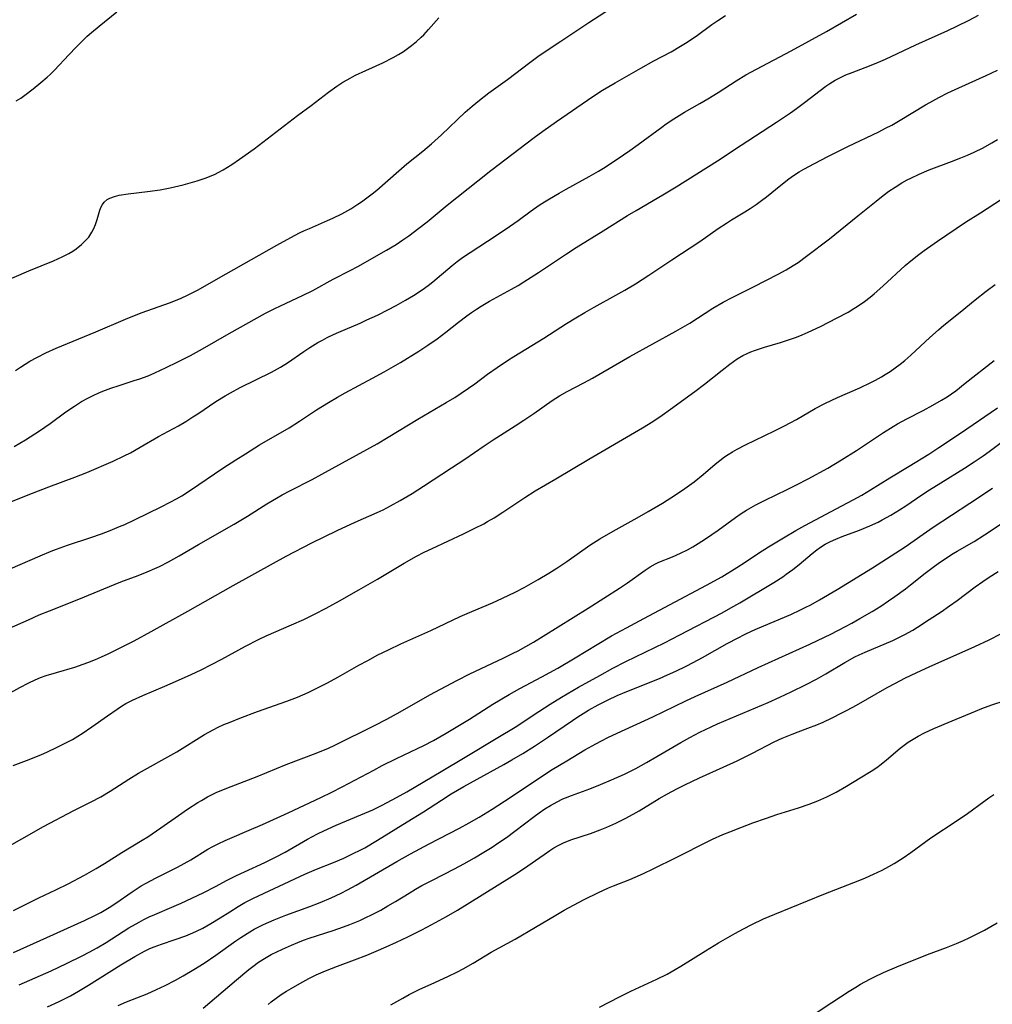
# Model space of a CAD drawing. Units: inches. Extents: x 2081247 to 2086745, y 212185 to 217672.
# Drawn here: x 2081483 to 2081610, y 215116 to 215245 of the extents above; entities that cross this region are included whole.
import ezdxf

# ---------------------------------------------------------------- set-up
doc = ezdxf.new("R2010")
doc.units = ezdxf.units.IN
doc.header["$MEASUREMENT"] = 0
doc.layers.add('c_27_T13S_R19E', color=28, linetype='Continuous')

msp = doc.modelspace()

# ---------------------------------------------------------------- linework, layer by layer
at = {"layer": 'c_27_T13S_R19E'}
for points in [[(2081482.13, 215199.27, 962), (2081482.78, 215199.72, 962), (2081483.37, 215200.11, 962), (2081483.98, 215200.48, 962), (2081484.88, 215200.99, 962), (2081486.07, 215201.58, 962), (2081487.42, 215202.19, 962), (2081492.59, 215204.31, 962), (2081496.46, 215205.98, 962), (2081498.52, 215206.79, 962), (2081502.34, 215208.14, 962), (2081503.73, 215208.71, 962), (2081504.59, 215209.1, 962), (2081505.28, 215209.45, 962), (2081505.88, 215209.77, 962), (2081509.63, 215211.92, 962), (2081516.24, 215215.64, 962), (2081518.07, 215216.64, 962), (2081519.22, 215217.24, 962), (2081519.86, 215217.55, 962), (2081520.51, 215217.84, 962), (2081522.87, 215218.85, 962), (2081523.56, 215219.16, 962), (2081524.75, 215219.76, 962), (2081525.9, 215220.41, 962), (2081526.82, 215220.98, 962), (2081527.31, 215221.31, 962), (2081528.01, 215221.81, 962), (2081528.69, 215222.34, 962), (2081529.29, 215222.83, 962), (2081532.16, 215225.37, 962), (2081533.24, 215226.26, 962), (2081535.32, 215227.94, 962), (2081536.42, 215228.89, 962), (2081537.73, 215230.08, 962), (2081540.85, 215233, 962), (2081541.75, 215233.81, 962), (2081542.7, 215234.61, 962), (2081543.91, 215235.55, 962), (2081546.35, 215237.31, 962), (2081549.27, 215239.51, 962), (2081550.51, 215240.41, 962), (2081553.34, 215242.29, 962), (2081556.97, 215244.74, 962), (2081561.17, 215247.43, 962)], [(2081482.22, 215234.5, 958), (2081482.79, 215234.86, 958), (2081483.35, 215235.25, 958), (2081484.44, 215236.09, 958), (2081485.42, 215236.89, 958), (2081486.25, 215237.59, 958), (2081486.63, 215237.94, 958), (2081487.22, 215238.52, 958), (2081489.09, 215240.52, 958), (2081490.04, 215241.52, 958), (2081491.04, 215242.52, 958), (2081491.49, 215242.95, 958), (2081492.05, 215243.45, 958), (2081493.03, 215244.27, 958), (2081495.35, 215246.15, 958)], [(2081479.97, 215210.64, 960), (2081483.87, 215212.3, 960), (2081487.06, 215213.6, 960), (2081488.22, 215214.12, 960), (2081489.09, 215214.57, 960), (2081489.58, 215214.87, 960), (2081490.05, 215215.18, 960), (2081490.73, 215215.72, 960), (2081491.23, 215216.2, 960), (2081491.67, 215216.71, 960), (2081492.07, 215217.33, 960), (2081492.34, 215217.84, 960), (2081492.57, 215218.36, 960), (2081492.79, 215218.98, 960), (2081493.13, 215220.22, 960), (2081493.3, 215220.66, 960), (2081493.47, 215220.97, 960), (2081493.68, 215221.25, 960), (2081494.1, 215221.6, 960), (2081494.45, 215221.79, 960), (2081495.03, 215222.01, 960), (2081495.67, 215222.18, 960), (2081496.82, 215222.37, 960), (2081499.35, 215222.64, 960), (2081501, 215222.88, 960), (2081502.32, 215223.13, 960), (2081504, 215223.54, 960), (2081505.83, 215224.06, 960), (2081506.88, 215224.4, 960), (2081507.43, 215224.61, 960), (2081508.19, 215224.93, 960), (2081508.59, 215225.12, 960), (2081509.23, 215225.47, 960), (2081509.81, 215225.82, 960), (2081510.38, 215226.19, 960), (2081511.38, 215226.87, 960), (2081513.29, 215228.24, 960), (2081516.09, 215230.4, 960), (2081518.96, 215232.58, 960), (2081520.72, 215233.89, 960), (2081522.97, 215235.65, 960), (2081524.07, 215236.42, 960), (2081524.88, 215236.93, 960), (2081525.41, 215237.24, 960), (2081526.53, 215237.84, 960), (2081527.88, 215238.48, 960), (2081530.08, 215239.48, 960), (2081531.44, 215240.15, 960), (2081532.15, 215240.55, 960), (2081532.78, 215240.96, 960), (2081533.32, 215241.34, 960), (2081533.85, 215241.75, 960), (2081534.49, 215242.27, 960), (2081535.1, 215242.82, 960), (2081535.43, 215243.14, 960), (2081536.06, 215243.82, 960), (2081537.41, 215245.33, 960)], [(2081480.73, 215181.8, 966), (2081484.33, 215183.25, 966), (2081486.45, 215184.08, 966), (2081489.84, 215185.33, 966), (2081491.44, 215185.96, 966), (2081494.88, 215187.44, 966), (2081496.3, 215188.1, 966), (2081497.12, 215188.52, 966), (2081498.39, 215189.24, 966), (2081500.78, 215190.65, 966), (2081503.39, 215192.06, 966), (2081504.35, 215192.61, 966), (2081505.29, 215193.2, 966), (2081505.92, 215193.62, 966), (2081508.28, 215195.23, 966), (2081509.48, 215195.97, 966), (2081510.17, 215196.36, 966), (2081511.47, 215197.05, 966), (2081515.54, 215199.05, 966), (2081516.71, 215199.69, 966), (2081517.62, 215200.25, 966), (2081519.78, 215201.77, 966), (2081520.55, 215202.27, 966), (2081521.6, 215202.91, 966), (2081522.19, 215203.25, 966), (2081522.8, 215203.57, 966), (2081523.66, 215203.99, 966), (2081524.35, 215204.3, 966), (2081527.11, 215205.47, 966), (2081528, 215205.87, 966), (2081529.39, 215206.52, 966), (2081530.74, 215207.2, 966), (2081531.81, 215207.76, 966), (2081533.06, 215208.46, 966), (2081534.1, 215209.07, 966), (2081535.22, 215209.81, 966), (2081535.99, 215210.38, 966), (2081536.6, 215210.87, 966), (2081539.13, 215212.97, 966), (2081539.8, 215213.5, 966), (2081540.5, 215214.02, 966), (2081541.5, 215214.7, 966), (2081544.9, 215216.92, 966), (2081546.63, 215218.08, 966), (2081547.74, 215218.86, 966), (2081549.44, 215220.11, 966), (2081550.51, 215220.86, 966), (2081551.2, 215221.31, 966), (2081551.86, 215221.72, 966), (2081553.1, 215222.44, 966), (2081554.02, 215222.96, 966), (2081557.02, 215224.6, 966), (2081558.27, 215225.32, 966), (2081558.91, 215225.71, 966), (2081560.71, 215226.88, 966), (2081562.36, 215228.01, 966), (2081563.45, 215228.8, 966), (2081566.51, 215231.07, 966), (2081567.07, 215231.48, 966), (2081568.08, 215232.16, 966), (2081569.48, 215233.02, 966), (2081571.48, 215234.16, 966), (2081572.55, 215234.78, 966), (2081573.86, 215235.59, 966), (2081576.22, 215237.1, 966), (2081577.51, 215237.89, 966), (2081578.87, 215238.66, 966), (2081583.4, 215241.05, 966), (2081588.03, 215243.57, 966), (2081591.95, 215245.82, 966)], [(2081481.41, 215173.35, 968), (2081485.34, 215175.05, 968), (2081486.79, 215175.66, 968), (2081487.47, 215175.92, 968), (2081488.92, 215176.45, 968), (2081491.94, 215177.46, 968), (2081493.36, 215177.95, 968), (2081494.49, 215178.38, 968), (2081495.7, 215178.88, 968), (2081496.37, 215179.17, 968), (2081497.76, 215179.81, 968), (2081501.13, 215181.45, 968), (2081502.33, 215182.06, 968), (2081503.13, 215182.5, 968), (2081503.82, 215182.9, 968), (2081504.98, 215183.63, 968), (2081509.2, 215186.49, 968), (2081510.88, 215187.6, 968), (2081512.15, 215188.4, 968), (2081514, 215189.54, 968), (2081517.86, 215191.78, 968), (2081519.19, 215192.63, 968), (2081521.44, 215194.11, 968), (2081522.98, 215195.08, 968), (2081524.17, 215195.78, 968), (2081525.17, 215196.34, 968), (2081528.75, 215198.25, 968), (2081530.25, 215199.08, 968), (2081532.4, 215200.33, 968), (2081534.79, 215201.8, 968), (2081535.97, 215202.57, 968), (2081537.18, 215203.42, 968), (2081538.32, 215204.28, 968), (2081539.97, 215205.58, 968), (2081541.05, 215206.41, 968), (2081541.65, 215206.84, 968), (2081542.32, 215207.29, 968), (2081542.91, 215207.66, 968), (2081544, 215208.31, 968), (2081546.88, 215209.88, 968), (2081547.74, 215210.37, 968), (2081548.52, 215210.84, 968), (2081550.41, 215212.06, 968), (2081554.05, 215214.51, 968), (2081555.34, 215215.33, 968), (2081558.87, 215217.5, 968), (2081562.02, 215219.5, 968), (2081563.16, 215220.18, 968), (2081566.64, 215222.2, 968), (2081568.39, 215223.25, 968), (2081573.81, 215226.65, 968), (2081576.87, 215228.69, 968), (2081581.51, 215231.72, 968), (2081583.33, 215232.95, 968), (2081584.11, 215233.5, 968), (2081585.17, 215234.28, 968), (2081587.96, 215236.41, 968), (2081588.47, 215236.76, 968), (2081589.17, 215237.2, 968), (2081589.67, 215237.47, 968), (2081590.55, 215237.88, 968), (2081591.38, 215238.21, 968), (2081593.65, 215239.07, 968), (2081594.82, 215239.54, 968), (2081595.73, 215239.94, 968), (2081599.71, 215241.83, 968), (2081603.87, 215243.7, 968), (2081605.05, 215244.25, 968), (2081606.66, 215245.06, 968), (2081607.88, 215245.71, 968)], [(2081481.96, 215189.35, 964), (2081483.4, 215190.21, 964), (2081485.23, 215191.37, 964), (2081486.66, 215192.35, 964), (2081488.7, 215193.85, 964), (2081489.8, 215194.61, 964), (2081490.75, 215195.2, 964), (2081491.54, 215195.65, 964), (2081492.36, 215196.06, 964), (2081492.93, 215196.32, 964), (2081493.52, 215196.56, 964), (2081494.55, 215196.95, 964), (2081495.63, 215197.31, 964), (2081497.63, 215197.95, 964), (2081498.36, 215198.19, 964), (2081499.42, 215198.59, 964), (2081500.33, 215198.97, 964), (2081501.81, 215199.66, 964), (2081503.22, 215200.35, 964), (2081504.97, 215201.25, 964), (2081506.52, 215202.11, 964), (2081510.01, 215204.11, 964), (2081514.77, 215206.75, 964), (2081515.96, 215207.37, 964), (2081516.7, 215207.73, 964), (2081519.6, 215209.06, 964), (2081520.94, 215209.73, 964), (2081523.58, 215211.2, 964), (2081525.82, 215212.34, 964), (2081526.81, 215212.85, 964), (2081530.57, 215215.01, 964), (2081531.82, 215215.75, 964), (2081532.71, 215216.33, 964), (2081533.46, 215216.85, 964), (2081534.79, 215217.85, 964), (2081535.86, 215218.71, 964), (2081538.49, 215220.87, 964), (2081542.5, 215224.06, 964), (2081544.19, 215225.38, 964), (2081549.87, 215229.73, 964), (2081551, 215230.56, 964), (2081552.76, 215231.81, 964), (2081557.52, 215235.05, 964), (2081558.78, 215235.88, 964), (2081560.43, 215236.87, 964), (2081563.78, 215238.78, 964), (2081565.47, 215239.72, 964), (2081567.72, 215240.92, 964), (2081568.95, 215241.63, 964), (2081569.61, 215242.04, 964), (2081570.99, 215242.97, 964), (2081573.07, 215244.48, 964), (2081573.84, 215245.01, 964), (2081574.84, 215245.67, 964)], [(2081481.34, 215165.59, 970), (2081483.8, 215166.71, 970), (2081485.22, 215167.33, 970), (2081486.54, 215167.87, 970), (2081490.38, 215169.41, 970), (2081494.38, 215171.07, 970), (2081495.85, 215171.65, 970), (2081498.12, 215172.49, 970), (2081499.32, 215172.96, 970), (2081500.29, 215173.39, 970), (2081500.9, 215173.67, 970), (2081502.08, 215174.28, 970), (2081503.47, 215175.05, 970), (2081506.01, 215176.53, 970), (2081510.68, 215179.2, 970), (2081512.39, 215180.24, 970), (2081514.93, 215181.84, 970), (2081516.18, 215182.58, 970), (2081516.96, 215183.02, 970), (2081517.94, 215183.54, 970), (2081520.86, 215185.04, 970), (2081522.14, 215185.72, 970), (2081529.35, 215189.7, 970), (2081530.78, 215190.54, 970), (2081534.67, 215192.89, 970), (2081538.37, 215195.07, 970), (2081539.5, 215195.76, 970), (2081540.32, 215196.29, 970), (2081541.29, 215196.95, 970), (2081542.08, 215197.52, 970), (2081543.77, 215198.78, 970), (2081545.03, 215199.67, 970), (2081546.36, 215200.56, 970), (2081547.19, 215201.09, 970), (2081551.1, 215203.5, 970), (2081554.09, 215205.41, 970), (2081555.29, 215206.15, 970), (2081556.46, 215206.85, 970), (2081557.69, 215207.55, 970), (2081560.51, 215209.1, 970), (2081561.67, 215209.76, 970), (2081563.08, 215210.6, 970), (2081564.82, 215211.71, 970), (2081567.83, 215213.73, 970), (2081571.5, 215216.12, 970), (2081573.89, 215217.81, 970), (2081574.96, 215218.54, 970), (2081575.63, 215218.97, 970), (2081577.34, 215220.01, 970), (2081578.04, 215220.45, 970), (2081578.83, 215220.97, 970), (2081579.52, 215221.46, 970), (2081580.2, 215221.98, 970), (2081582.05, 215223.5, 970), (2081583.11, 215224.32, 970), (2081583.72, 215224.75, 970), (2081584.47, 215225.22, 970), (2081585.08, 215225.57, 970), (2081586.44, 215226.33, 970), (2081588.18, 215227.23, 970), (2081590.83, 215228.55, 970), (2081594.85, 215230.47, 970), (2081595.73, 215230.91, 970), (2081596.54, 215231.34, 970), (2081597.66, 215231.98, 970), (2081600.94, 215233.97, 970), (2081601.51, 215234.3, 970), (2081602.69, 215234.93, 970), (2081603.88, 215235.53, 970), (2081605.33, 215236.22, 970), (2081608.87, 215237.81, 970), (2081610.35, 215238.51, 970)], [(2081479.74, 215156.23, 972), (2081482.67, 215157.86, 972), (2081483.86, 215158.48, 972), (2081484.67, 215158.86, 972), (2081485.39, 215159.14, 972), (2081486.11, 215159.4, 972), (2081487.45, 215159.82, 972), (2081489.84, 215160.53, 972), (2081490.95, 215160.9, 972), (2081491.56, 215161.12, 972), (2081492.58, 215161.53, 972), (2081493.35, 215161.86, 972), (2081494.2, 215162.25, 972), (2081495.62, 215162.95, 972), (2081497.61, 215163.96, 972), (2081499.84, 215165.16, 972), (2081504.64, 215167.83, 972), (2081510.52, 215171.16, 972), (2081515.8, 215174.11, 972), (2081517.45, 215175, 972), (2081520.83, 215176.74, 972), (2081524.13, 215178.36, 972), (2081526.47, 215179.45, 972), (2081529.33, 215180.7, 972), (2081530.11, 215181.07, 972), (2081531.07, 215181.57, 972), (2081532.37, 215182.28, 972), (2081533.92, 215183.21, 972), (2081535.41, 215184.16, 972), (2081539.05, 215186.54, 972), (2081540.81, 215187.7, 972), (2081543.33, 215189.43, 972), (2081544.49, 215190.21, 972), (2081547.36, 215192.03, 972), (2081548.49, 215192.77, 972), (2081549.8, 215193.66, 972), (2081552.2, 215195.37, 972), (2081553.15, 215195.98, 972), (2081554.17, 215196.54, 972), (2081556.33, 215197.66, 972), (2081557.46, 215198.28, 972), (2081562.35, 215201.09, 972), (2081568.36, 215204.41, 972), (2081570.16, 215205.47, 972), (2081573.2, 215207.41, 972), (2081574.54, 215208.2, 972), (2081575.69, 215208.82, 972), (2081578.49, 215210.21, 972), (2081581.73, 215211.87, 972), (2081582.75, 215212.43, 972), (2081583.68, 215212.99, 972), (2081584.31, 215213.4, 972), (2081585.41, 215214.19, 972), (2081588.4, 215216.49, 972), (2081592.13, 215219.46, 972), (2081594.51, 215221.41, 972), (2081595.42, 215222.13, 972), (2081596.17, 215222.68, 972), (2081596.98, 215223.22, 972), (2081597.86, 215223.77, 972), (2081598.55, 215224.17, 972), (2081599.02, 215224.42, 972), (2081600.13, 215224.94, 972), (2081601.44, 215225.48, 972), (2081604.37, 215226.56, 972), (2081605.58, 215227.04, 972), (2081606.46, 215227.41, 972), (2081607.32, 215227.79, 972), (2081608.5, 215228.37, 972), (2081609.63, 215229, 972), (2081610.35, 215229.43, 972)], [(2081481.82, 215147.65, 974), (2081483.88, 215148.44, 974), (2081485.5, 215149.11, 974), (2081486.21, 215149.42, 974), (2081487.56, 215150.04, 974), (2081488.78, 215150.66, 974), (2081489.56, 215151.08, 974), (2081490.25, 215151.49, 974), (2081490.82, 215151.85, 974), (2081492.1, 215152.72, 974), (2081494.12, 215154.16, 974), (2081495.39, 215155.04, 974), (2081495.95, 215155.41, 974), (2081496.51, 215155.75, 974), (2081497.4, 215156.22, 974), (2081498.73, 215156.83, 974), (2081501.62, 215158.02, 974), (2081503.03, 215158.62, 974), (2081505.06, 215159.55, 974), (2081506.36, 215160.18, 974), (2081507.71, 215160.86, 974), (2081509.04, 215161.56, 974), (2081512.16, 215163.26, 974), (2081513.83, 215164.11, 974), (2081514.87, 215164.6, 974), (2081518.17, 215166.03, 974), (2081519.76, 215166.75, 974), (2081521.18, 215167.44, 974), (2081522.69, 215168.22, 974), (2081524.41, 215169.17, 974), (2081526.97, 215170.61, 974), (2081529.38, 215172.02, 974), (2081532.89, 215174.11, 974), (2081534.5, 215175.01, 974), (2081535.5, 215175.53, 974), (2081536.52, 215176.03, 974), (2081540.63, 215177.95, 974), (2081542.03, 215178.62, 974), (2081543.26, 215179.25, 974), (2081543.77, 215179.53, 974), (2081544.63, 215180.04, 974), (2081545.75, 215180.76, 974), (2081548.62, 215182.69, 974), (2081549.97, 215183.54, 974), (2081552.67, 215185.12, 974), (2081556.99, 215187.69, 974), (2081562.42, 215190.86, 974), (2081564, 215191.79, 974), (2081565.33, 215192.62, 974), (2081566.58, 215193.45, 974), (2081567.67, 215194.22, 974), (2081570.85, 215196.53, 974), (2081572.11, 215197.5, 974), (2081574.38, 215199.33, 974), (2081575.39, 215200.1, 974), (2081575.87, 215200.45, 974), (2081576.36, 215200.78, 974), (2081577.11, 215201.22, 974), (2081577.67, 215201.5, 974), (2081578.14, 215201.7, 974), (2081578.62, 215201.89, 974), (2081579.92, 215202.32, 974), (2081582.01, 215202.93, 974), (2081583.32, 215203.35, 974), (2081584.09, 215203.63, 974), (2081584.87, 215203.95, 974), (2081585.65, 215204.28, 974), (2081587.26, 215205.03, 974), (2081589.43, 215206.14, 974), (2081590.84, 215206.9, 974), (2081591.59, 215207.35, 974), (2081592.03, 215207.63, 974), (2081592.99, 215208.29, 974), (2081593.73, 215208.87, 974), (2081594.25, 215209.3, 974), (2081595.39, 215210.3, 974), (2081598.31, 215212.98, 974), (2081599.04, 215213.6, 974), (2081600.1, 215214.44, 974), (2081600.77, 215214.94, 974), (2081602.53, 215216.16, 974), (2081606.2, 215218.63, 974), (2081608.13, 215219.88, 974), (2081610.89, 215221.64, 974)], [(2081480.09, 215136.49, 976), (2081485.78, 215139.7, 976), (2081489.74, 215141.77, 976), (2081492, 215142.91, 976), (2081493.26, 215143.58, 976), (2081494.49, 215144.32, 976), (2081496.9, 215145.88, 976), (2081498.17, 215146.65, 976), (2081503.17, 215149.47, 976), (2081506.81, 215151.7, 976), (2081507.92, 215152.32, 976), (2081508.57, 215152.65, 976), (2081509.32, 215153, 976), (2081510.13, 215153.34, 976), (2081511.42, 215153.86, 976), (2081513.73, 215154.72, 976), (2081517.56, 215156.07, 976), (2081518.96, 215156.61, 976), (2081520.32, 215157.2, 976), (2081521.73, 215157.88, 976), (2081522.88, 215158.48, 976), (2081524.2, 215159.21, 976), (2081526.95, 215160.76, 976), (2081528.11, 215161.4, 976), (2081529.43, 215162.1, 976), (2081530.81, 215162.78, 976), (2081532.43, 215163.54, 976), (2081536.36, 215165.3, 976), (2081540.19, 215167.11, 976), (2081541.73, 215167.79, 976), (2081544.39, 215168.93, 976), (2081545.73, 215169.54, 976), (2081547.37, 215170.32, 976), (2081548.55, 215170.94, 976), (2081550.38, 215171.97, 976), (2081551.77, 215172.8, 976), (2081552.82, 215173.46, 976), (2081554.11, 215174.31, 976), (2081557.1, 215176.43, 976), (2081558.42, 215177.28, 976), (2081560.17, 215178.3, 976), (2081563.29, 215180.01, 976), (2081564.75, 215180.84, 976), (2081566.62, 215181.95, 976), (2081568.32, 215183.01, 976), (2081569.54, 215183.84, 976), (2081570.75, 215184.74, 976), (2081571.9, 215185.68, 976), (2081573.49, 215187.04, 976), (2081574.09, 215187.53, 976), (2081574.71, 215187.99, 976), (2081575.17, 215188.3, 976), (2081575.75, 215188.65, 976), (2081576.34, 215188.99, 976), (2081577.45, 215189.57, 976), (2081581.22, 215191.38, 976), (2081582.56, 215192.04, 976), (2081583.3, 215192.43, 976), (2081584.1, 215192.88, 976), (2081586.54, 215194.3, 976), (2081587.81, 215194.96, 976), (2081589.48, 215195.73, 976), (2081592.36, 215196.99, 976), (2081593.83, 215197.7, 976), (2081594.44, 215198.02, 976), (2081595.21, 215198.45, 976), (2081595.7, 215198.74, 976), (2081596.36, 215199.16, 976), (2081597.01, 215199.61, 976), (2081597.64, 215200.09, 976), (2081598.26, 215200.59, 976), (2081599.04, 215201.26, 976), (2081601.53, 215203.59, 976), (2081602.65, 215204.59, 976), (2081603.36, 215205.19, 976), (2081605.48, 215206.89, 976), (2081607.46, 215208.52, 976), (2081608.89, 215209.64, 976), (2081610.04, 215210.51, 976)], [(2081481.86, 215128.73, 978), (2081485.15, 215130.36, 978), (2081487.4, 215131.43, 978), (2081489, 215132.22, 978), (2081491.11, 215133.34, 978), (2081492.64, 215134.2, 978), (2081493.74, 215134.87, 978), (2081496, 215136.31, 978), (2081498.66, 215137.9, 978), (2081499.38, 215138.35, 978), (2081499.96, 215138.72, 978), (2081501.11, 215139.5, 978), (2081503.4, 215141.14, 978), (2081504.59, 215141.96, 978), (2081505.91, 215142.81, 978), (2081506.39, 215143.1, 978), (2081507.19, 215143.55, 978), (2081508.34, 215144.12, 978), (2081509.7, 215144.7, 978), (2081513.66, 215146.21, 978), (2081517.48, 215147.8, 978), (2081521.36, 215149.26, 978), (2081522.97, 215149.93, 978), (2081523.81, 215150.32, 978), (2081529.01, 215152.88, 978), (2081530.62, 215153.71, 978), (2081532.37, 215154.67, 978), (2081536.23, 215156.88, 978), (2081539.73, 215158.75, 978), (2081541.45, 215159.62, 978), (2081545.82, 215161.69, 978), (2081547.09, 215162.32, 978), (2081547.74, 215162.66, 978), (2081549.76, 215163.79, 978), (2081551.04, 215164.55, 978), (2081556.92, 215168.21, 978), (2081561.01, 215170.84, 978), (2081562.04, 215171.54, 978), (2081564.33, 215173.2, 978), (2081564.98, 215173.61, 978), (2081565.69, 215174.01, 978), (2081566.15, 215174.23, 978), (2081567.92, 215174.94, 978), (2081568.97, 215175.4, 978), (2081569.88, 215175.86, 978), (2081570.58, 215176.24, 978), (2081571.27, 215176.65, 978), (2081572.24, 215177.28, 978), (2081573.89, 215178.42, 978), (2081576.15, 215180.05, 978), (2081576.9, 215180.58, 978), (2081577.6, 215181.02, 978), (2081578.19, 215181.38, 978), (2081578.8, 215181.71, 978), (2081580.01, 215182.34, 978), (2081582.91, 215183.72, 978), (2081584.12, 215184.32, 978), (2081585.65, 215185.13, 978), (2081588.19, 215186.53, 978), (2081589.98, 215187.59, 978), (2081591.95, 215188.81, 978), (2081595.49, 215191.16, 978), (2081596.75, 215191.96, 978), (2081597.32, 215192.29, 978), (2081598.51, 215192.94, 978), (2081600.67, 215194.05, 978), (2081601.92, 215194.72, 978), (2081603.06, 215195.38, 978), (2081603.79, 215195.85, 978), (2081604.9, 215196.63, 978), (2081606.15, 215197.6, 978), (2081609.92, 215200.59, 978)], [(2081481.87, 215123.23, 980), (2081486.19, 215125.19, 980), (2081491.13, 215127.41, 980), (2081492.56, 215128.1, 980), (2081493.26, 215128.47, 980), (2081494.33, 215129.11, 980), (2081495.23, 215129.69, 980), (2081497.35, 215131.17, 980), (2081498.53, 215131.92, 980), (2081499.16, 215132.29, 980), (2081500.38, 215132.93, 980), (2081502.32, 215133.88, 980), (2081503.29, 215134.38, 980), (2081504.15, 215134.85, 980), (2081504.99, 215135.34, 980), (2081507.25, 215136.71, 980), (2081507.9, 215137.07, 980), (2081508.56, 215137.41, 980), (2081509.5, 215137.85, 980), (2081510.12, 215138.12, 980), (2081512.65, 215139.2, 980), (2081514.37, 215139.96, 980), (2081517.73, 215141.5, 980), (2081522, 215143.49, 980), (2081523.42, 215144.19, 980), (2081524.77, 215144.88, 980), (2081528.9, 215147.07, 980), (2081530.02, 215147.65, 980), (2081531.86, 215148.56, 980), (2081534.61, 215149.88, 980), (2081535.45, 215150.29, 980), (2081536.69, 215150.95, 980), (2081538.37, 215151.9, 980), (2081539.88, 215152.8, 980), (2081541.39, 215153.73, 980), (2081544.44, 215155.66, 980), (2081546.59, 215156.95, 980), (2081547.98, 215157.74, 980), (2081550.87, 215159.26, 980), (2081552.92, 215160.38, 980), (2081555.2, 215161.73, 980), (2081558.06, 215163.49, 980), (2081559.95, 215164.6, 980), (2081561.9, 215165.67, 980), (2081564.15, 215166.89, 980), (2081572.35, 215171.21, 980), (2081574.34, 215172.32, 980), (2081576.31, 215173.52, 980), (2081577.39, 215174.21, 980), (2081579.14, 215175.39, 980), (2081580.46, 215176.24, 980), (2081582.41, 215177.42, 980), (2081584.04, 215178.38, 980), (2081585.19, 215179.03, 980), (2081590.04, 215181.58, 980), (2081591.53, 215182.39, 980), (2081592.62, 215183, 980), (2081593.78, 215183.69, 980), (2081596.29, 215185.24, 980), (2081598.81, 215186.75, 980), (2081601.38, 215188.35, 980), (2081602.68, 215189.2, 980), (2081605.51, 215191.08, 980), (2081610.37, 215194.41, 980)], [(2081482.58, 215119.02, 982), (2081486.75, 215120.85, 982), (2081488.78, 215121.8, 982), (2081490.81, 215122.79, 982), (2081491.73, 215123.27, 982), (2081492.78, 215123.85, 982), (2081493.96, 215124.55, 982), (2081496.93, 215126.45, 982), (2081498.25, 215127.21, 982), (2081498.89, 215127.55, 982), (2081499.55, 215127.87, 982), (2081500.31, 215128.21, 982), (2081502.55, 215129.15, 982), (2081503.73, 215129.68, 982), (2081506.61, 215131.02, 982), (2081508.32, 215131.89, 982), (2081509.68, 215132.62, 982), (2081510.97, 215133.29, 982), (2081512, 215133.79, 982), (2081514.66, 215134.99, 982), (2081516.06, 215135.67, 982), (2081517.33, 215136.36, 982), (2081520.25, 215138.03, 982), (2081521.57, 215138.72, 982), (2081522.39, 215139.12, 982), (2081523.99, 215139.86, 982), (2081527.2, 215141.2, 982), (2081528.77, 215141.89, 982), (2081530.02, 215142.5, 982), (2081531.87, 215143.47, 982), (2081533.24, 215144.23, 982), (2081537.71, 215146.86, 982), (2081540.82, 215148.75, 982), (2081545.11, 215151.3, 982), (2081547.35, 215152.69, 982), (2081550.44, 215154.73, 982), (2081551.92, 215155.68, 982), (2081553.44, 215156.61, 982), (2081555.65, 215157.88, 982), (2081558.41, 215159.44, 982), (2081560.14, 215160.37, 982), (2081561.82, 215161.23, 982), (2081566.88, 215163.71, 982), (2081568.88, 215164.72, 982), (2081574.38, 215167.61, 982), (2081575.55, 215168.25, 982), (2081576.69, 215168.91, 982), (2081581.14, 215171.59, 982), (2081582.31, 215172.33, 982), (2081582.77, 215172.64, 982), (2081583.62, 215173.26, 982), (2081584.46, 215173.92, 982), (2081586.17, 215175.38, 982), (2081586.77, 215175.85, 982), (2081587.23, 215176.19, 982), (2081587.85, 215176.57, 982), (2081588.53, 215176.93, 982), (2081589.24, 215177.24, 982), (2081590.08, 215177.57, 982), (2081592.33, 215178.4, 982), (2081593.69, 215178.97, 982), (2081594.76, 215179.47, 982), (2081595.31, 215179.75, 982), (2081596.41, 215180.36, 982), (2081597.55, 215181.05, 982), (2081598.38, 215181.59, 982), (2081600.49, 215183.02, 982), (2081601.5, 215183.69, 982), (2081602.95, 215184.61, 982), (2081606.07, 215186.53, 982), (2081607.33, 215187.33, 982), (2081608.49, 215188.11, 982), (2081609.28, 215188.67, 982), (2081611.88, 215190.63, 982)], [(2081486.29, 215116.15, 984), (2081487.82, 215116.83, 984), (2081489.3, 215117.58, 984), (2081490.34, 215118.17, 984), (2081491.63, 215118.96, 984), (2081495.85, 215121.61, 984), (2081497.69, 215122.7, 984), (2081498.96, 215123.41, 984), (2081499.66, 215123.75, 984), (2081500.24, 215123.99, 984), (2081501.17, 215124.34, 984), (2081502.97, 215124.94, 984), (2081504.36, 215125.43, 984), (2081505.27, 215125.8, 984), (2081505.73, 215126.01, 984), (2081506.57, 215126.41, 984), (2081507.64, 215127, 984), (2081508.85, 215127.74, 984), (2081510.09, 215128.55, 984), (2081511.21, 215129.26, 984), (2081512.06, 215129.75, 984), (2081513.2, 215130.34, 984), (2081515.88, 215131.61, 984), (2081519.91, 215133.47, 984), (2081521.41, 215134.11, 984), (2081523.63, 215135, 984), (2081524.98, 215135.57, 984), (2081526.31, 215136.19, 984), (2081527.02, 215136.55, 984), (2081527.72, 215136.92, 984), (2081529.39, 215137.9, 984), (2081533.28, 215140.31, 984), (2081535.39, 215141.63, 984), (2081537.74, 215143.15, 984), (2081539.02, 215143.95, 984), (2081540.68, 215144.91, 984), (2081545.88, 215147.8, 984), (2081546.92, 215148.39, 984), (2081548.36, 215149.25, 984), (2081549.88, 215150.2, 984), (2081551.61, 215151.32, 984), (2081552.69, 215152.05, 984), (2081554.85, 215153.56, 984), (2081555.53, 215154, 984), (2081556.95, 215154.88, 984), (2081558.19, 215155.58, 984), (2081559.51, 215156.26, 984), (2081560.7, 215156.8, 984), (2081561.93, 215157.32, 984), (2081566.22, 215159.05, 984), (2081567.28, 215159.5, 984), (2081568.35, 215159.98, 984), (2081569.72, 215160.64, 984), (2081570.63, 215161.1, 984), (2081571.85, 215161.77, 984), (2081575.04, 215163.59, 984), (2081576.47, 215164.35, 984), (2081577.31, 215164.78, 984), (2081578.34, 215165.27, 984), (2081579.01, 215165.57, 984), (2081583.35, 215167.4, 984), (2081584.62, 215167.99, 984), (2081585.26, 215168.31, 984), (2081585.96, 215168.67, 984), (2081587.11, 215169.31, 984), (2081589.41, 215170.65, 984), (2081594.03, 215173.47, 984), (2081596.48, 215175.04, 984), (2081598.3, 215176.24, 984), (2081600.64, 215177.9, 984), (2081601.96, 215178.8, 984), (2081606.74, 215181.95, 984), (2081609.69, 215183.91, 984)], [(2081495.51, 215116.3, 986), (2081496.59, 215116.77, 986), (2081499.31, 215117.83, 986), (2081500.54, 215118.39, 986), (2081501.67, 215118.94, 986), (2081503.01, 215119.63, 986), (2081504.03, 215120.2, 986), (2081505.39, 215121, 986), (2081506.75, 215121.85, 986), (2081508.29, 215122.87, 986), (2081510.9, 215124.76, 986), (2081511.55, 215125.2, 986), (2081512.72, 215125.94, 986), (2081513.3, 215126.27, 986), (2081513.88, 215126.58, 986), (2081514.52, 215126.89, 986), (2081515.91, 215127.5, 986), (2081517.43, 215128.09, 986), (2081520.57, 215129.25, 986), (2081521.92, 215129.77, 986), (2081523.34, 215130.37, 986), (2081524.64, 215130.99, 986), (2081525.46, 215131.4, 986), (2081526.6, 215132.02, 986), (2081531.93, 215135.12, 986), (2081533.71, 215136.12, 986), (2081536.15, 215137.42, 986), (2081540.1, 215139.48, 986), (2081541.35, 215140.16, 986), (2081542.65, 215140.9, 986), (2081544.38, 215141.97, 986), (2081546.72, 215143.49, 986), (2081550.42, 215145.96, 986), (2081552.22, 215147.12, 986), (2081554.13, 215148.29, 986), (2081556.47, 215149.7, 986), (2081557.89, 215150.5, 986), (2081558.63, 215150.89, 986), (2081559.47, 215151.31, 986), (2081560.67, 215151.88, 986), (2081565.36, 215154.01, 986), (2081569.66, 215156.09, 986), (2081570.87, 215156.67, 986), (2081575.05, 215158.56, 986), (2081579.11, 215160.46, 986), (2081585.86, 215163.5, 986), (2081586.86, 215163.98, 986), (2081588.59, 215164.84, 986), (2081590.5, 215165.82, 986), (2081591.34, 215166.27, 986), (2081592.39, 215166.86, 986), (2081593.97, 215167.78, 986), (2081595.11, 215168.5, 986), (2081596.11, 215169.16, 986), (2081596.96, 215169.75, 986), (2081598.33, 215170.74, 986), (2081598.99, 215171.25, 986), (2081600.9, 215172.77, 986), (2081601.97, 215173.58, 986), (2081602.59, 215174.04, 986), (2081603.7, 215174.8, 986), (2081604.57, 215175.36, 986), (2081605.07, 215175.66, 986), (2081607.3, 215176.93, 986), (2081608.67, 215177.78, 986), (2081614.77, 215181.83, 986)], [(2081506.62, 215115.96, 988), (2081510.98, 215119.68, 988), (2081512.57, 215120.99, 988), (2081513.11, 215121.41, 988), (2081513.86, 215121.95, 988), (2081514.63, 215122.45, 988), (2081515.52, 215122.95, 988), (2081516.98, 215123.65, 988), (2081518.17, 215124.19, 988), (2081518.97, 215124.53, 988), (2081519.72, 215124.83, 988), (2081520.48, 215125.1, 988), (2081523.58, 215126.1, 988), (2081524.96, 215126.58, 988), (2081525.77, 215126.89, 988), (2081527.06, 215127.42, 988), (2081527.86, 215127.79, 988), (2081528.62, 215128.15, 988), (2081529.82, 215128.78, 988), (2081530.76, 215129.31, 988), (2081531.72, 215129.88, 988), (2081533.51, 215131, 988), (2081534.35, 215131.49, 988), (2081535.19, 215131.97, 988), (2081536.58, 215132.7, 988), (2081539.43, 215134.16, 988), (2081540.68, 215134.83, 988), (2081542.05, 215135.6, 988), (2081543.28, 215136.32, 988), (2081544.35, 215137, 988), (2081545.12, 215137.5, 988), (2081546.23, 215138.27, 988), (2081547.31, 215139.07, 988), (2081549.85, 215141.02, 988), (2081550.51, 215141.49, 988), (2081551.25, 215141.99, 988), (2081552, 215142.45, 988), (2081552.87, 215142.93, 988), (2081553.6, 215143.29, 988), (2081553.95, 215143.44, 988), (2081554.74, 215143.75, 988), (2081557.11, 215144.61, 988), (2081558.5, 215145.16, 988), (2081559.96, 215145.78, 988), (2081561.63, 215146.54, 988), (2081563.12, 215147.29, 988), (2081564.54, 215148.05, 988), (2081565.89, 215148.83, 988), (2081569.01, 215150.67, 988), (2081570.2, 215151.33, 988), (2081571.5, 215152.02, 988), (2081572.98, 215152.73, 988), (2081573.8, 215153.09, 988), (2081580.4, 215155.9, 988), (2081581.93, 215156.58, 988), (2081583.41, 215157.28, 988), (2081585.37, 215158.24, 988), (2081586.71, 215158.94, 988), (2081587.96, 215159.65, 988), (2081590.4, 215161.11, 988), (2081591.72, 215161.84, 988), (2081592.29, 215162.12, 988), (2081593.08, 215162.49, 988), (2081596.68, 215164, 988), (2081597.75, 215164.5, 988), (2081598.26, 215164.76, 988), (2081599.3, 215165.35, 988), (2081599.9, 215165.72, 988), (2081601.45, 215166.73, 988), (2081602.99, 215167.75, 988), (2081604.08, 215168.51, 988), (2081605.08, 215169.23, 988), (2081607.45, 215171.02, 988), (2081608.44, 215171.72, 988), (2081609.25, 215172.28, 988), (2081610.44, 215173.03, 988)], [(2081515.11, 215116.44, 990), (2081515.51, 215116.77, 990), (2081516.15, 215117.27, 990), (2081516.82, 215117.74, 990), (2081517.5, 215118.16, 990), (2081518.11, 215118.53, 990), (2081519.23, 215119.17, 990), (2081520.44, 215119.83, 990), (2081521.4, 215120.31, 990), (2081522.61, 215120.85, 990), (2081524.15, 215121.45, 990), (2081526.37, 215122.27, 990), (2081527.98, 215122.89, 990), (2081529.23, 215123.4, 990), (2081530.53, 215123.96, 990), (2081531.85, 215124.56, 990), (2081533.33, 215125.27, 990), (2081535.17, 215126.19, 990), (2081536.47, 215126.87, 990), (2081538.38, 215127.93, 990), (2081539.82, 215128.78, 990), (2081546.63, 215132.98, 990), (2081547.33, 215133.42, 990), (2081548.47, 215134.17, 990), (2081551.14, 215136.05, 990), (2081551.88, 215136.55, 990), (2081552.43, 215136.9, 990), (2081552.99, 215137.23, 990), (2081553.69, 215137.58, 990), (2081554.62, 215137.96, 990), (2081557.2, 215138.8, 990), (2081558.46, 215139.26, 990), (2081559.32, 215139.6, 990), (2081560.52, 215140.14, 990), (2081561.74, 215140.74, 990), (2081562.79, 215141.31, 990), (2081563.58, 215141.76, 990), (2081566.18, 215143.35, 990), (2081567.26, 215143.97, 990), (2081568.48, 215144.63, 990), (2081569.52, 215145.15, 990), (2081571.45, 215146.07, 990), (2081574.53, 215147.43, 990), (2081576.34, 215148.27, 990), (2081578.37, 215149.27, 990), (2081581.21, 215150.74, 990), (2081582.24, 215151.22, 990), (2081583.53, 215151.77, 990), (2081584.34, 215152.08, 990), (2081585.57, 215152.52, 990), (2081586.77, 215152.98, 990), (2081587.57, 215153.32, 990), (2081588.77, 215153.88, 990), (2081590.05, 215154.53, 990), (2081590.73, 215154.89, 990), (2081591.94, 215155.56, 990), (2081595.93, 215157.85, 990), (2081597.02, 215158.44, 990), (2081598.25, 215159.06, 990), (2081599.82, 215159.81, 990), (2081601.42, 215160.55, 990), (2081607.41, 215163.2, 990), (2081609.26, 215164.08, 990), (2081610.79, 215164.86, 990)], [(2081531.11, 215116.39, 992), (2081532.69, 215117.28, 992), (2081533.53, 215117.73, 992), (2081534.93, 215118.43, 992), (2081536.39, 215119.11, 992), (2081538.59, 215120.08, 992), (2081539.85, 215120.69, 992), (2081540.59, 215121.08, 992), (2081541.87, 215121.82, 992), (2081544.25, 215123.26, 992), (2081547.35, 215124.99, 992), (2081552.67, 215128.13, 992), (2081553.77, 215128.76, 992), (2081555, 215129.43, 992), (2081556.4, 215130.14, 992), (2081558.25, 215131.05, 992), (2081559.55, 215131.66, 992), (2081560.23, 215131.95, 992), (2081562.33, 215132.77, 992), (2081563.06, 215133.07, 992), (2081564.13, 215133.55, 992), (2081565.4, 215134.16, 992), (2081568.39, 215135.65, 992), (2081572.61, 215137.76, 992), (2081573.15, 215138.03, 992), (2081574.49, 215138.63, 992), (2081575.4, 215139.01, 992), (2081576.83, 215139.56, 992), (2081578.42, 215140.16, 992), (2081580.17, 215140.79, 992), (2081581.53, 215141.25, 992), (2081584.38, 215142.15, 992), (2081585.78, 215142.62, 992), (2081586.89, 215143.05, 992), (2081588.06, 215143.57, 992), (2081589.3, 215144.2, 992), (2081590.63, 215144.96, 992), (2081592.43, 215146.04, 992), (2081593.85, 215146.93, 992), (2081594.58, 215147.42, 992), (2081595.16, 215147.84, 992), (2081595.87, 215148.4, 992), (2081597.65, 215149.91, 992), (2081598.19, 215150.33, 992), (2081598.69, 215150.69, 992), (2081599.34, 215151.11, 992), (2081600.01, 215151.5, 992), (2081600.84, 215151.93, 992), (2081602.05, 215152.49, 992), (2081604.44, 215153.48, 992), (2081607.47, 215154.77, 992), (2081608.33, 215155.12, 992), (2081609.61, 215155.58, 992), (2081612.99, 215156.66, 992)], [(2081558.36, 215116.09, 994), (2081560.98, 215117.46, 994), (2081562.46, 215118.18, 994), (2081565.88, 215119.74, 994), (2081567.22, 215120.41, 994), (2081568.28, 215121, 994), (2081569, 215121.44, 994), (2081572.22, 215123.47, 994), (2081573.91, 215124.49, 994), (2081576.06, 215125.72, 994), (2081577.2, 215126.34, 994), (2081578.27, 215126.9, 994), (2081579.82, 215127.64, 994), (2081581.26, 215128.26, 994), (2081587.7, 215130.85, 994), (2081592.39, 215132.68, 994), (2081593.12, 215132.98, 994), (2081594.18, 215133.45, 994), (2081595.31, 215134, 994), (2081596.17, 215134.47, 994), (2081596.88, 215134.88, 994), (2081598.02, 215135.61, 994), (2081599.02, 215136.31, 994), (2081601.67, 215138.2, 994), (2081605.1, 215140.49, 994), (2081606.42, 215141.4, 994), (2081608.57, 215142.98, 994), (2081609.23, 215143.45, 994), (2081609.9, 215143.88, 994)], [(2081586.3, 215115.07, 996), (2081588.73, 215116.71, 996), (2081590.98, 215118.19, 996), (2081591.84, 215118.71, 996), (2081592.48, 215119.09, 996), (2081593.7, 215119.75, 996), (2081594.29, 215120.05, 996), (2081595.48, 215120.62, 996), (2081597.21, 215121.36, 996), (2081601.22, 215122.99, 996), (2081603.72, 215123.9, 996), (2081604.99, 215124.39, 996), (2081605.94, 215124.8, 996), (2081606.66, 215125.13, 996), (2081607.37, 215125.49, 996), (2081608.66, 215126.17, 996), (2081610.31, 215127.11, 996)]]:
    msp.add_polyline3d(points, dxfattribs=at)

doc.saveas('drawing.dxf')
